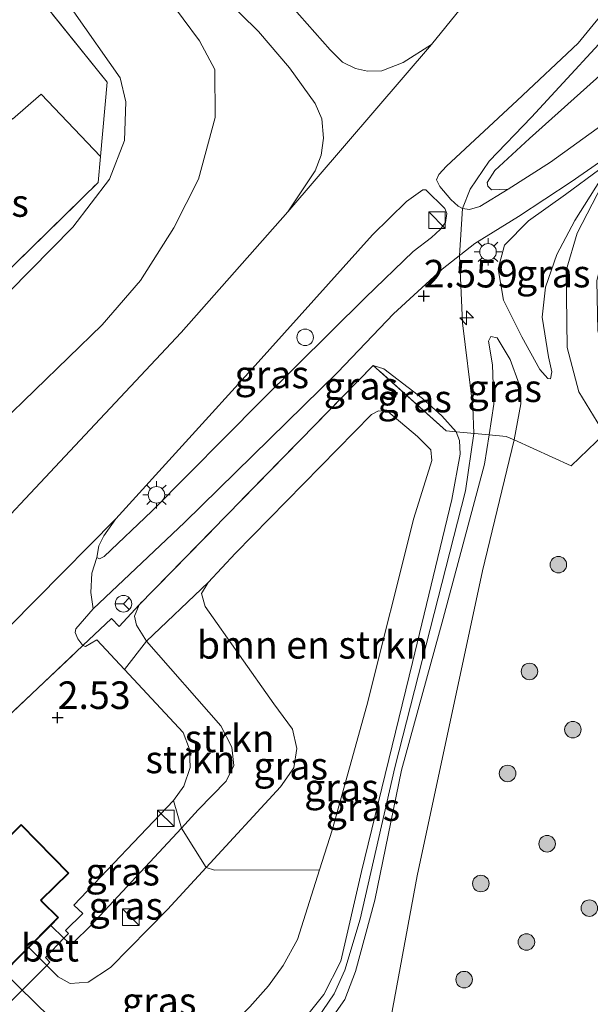
# Model space of a CAD drawing. Units: metres. Extents: x 169998 to 180005, y 482335 to 487502.
# Drawn here: x 170530 to 170582, y 487051 to 487140 of the extents above; entities that cross this region are included whole.
import ezdxf
from ezdxf.enums import TextEntityAlignment as Align

# ---------------------------------------------------------------- set-up
doc = ezdxf.new("R2010")
doc.units = ezdxf.units.M
doc.linetypes.add('IE-TERREINAFSCHEIDING', pattern=[10, 8, -2])
doc.layers.get('0').update_dxf_attribs({"lineweight": 25})
for name, color, linetype, lineweight in [('B-ME-AL-OVERIG-S-B1', 7, 'Continuous', 18), ('B-ME-GR-BOMENSTRUIKEN-GV-B6', 93, 'Continuous', 18), ('B-ME-GR-BOOM-S-B1', 93, 'Continuous', 18), ('B-ME-GR-STRUIKEN-GV-B6', 93, 'Continuous', 18), ('B-ME-GW-KRUINLIJN-L-B1', 93, 'Continuous', 18), ('B-ME-GW-TEENLIJN-L-B1', 93, 'Continuous', 18), ('B-ME-IE-GRASLAND-GV-B6', 93, 'Continuous', 18), ('B-ME-IE-INRICHTINGSELEMENT-S-B1', 253, 'Continuous', 18), ('B-ME-IE-MEUBILAIR_WEGMEUBILAIR-LICHTMAST-S-B1', 8, 'Continuous', 18), ('B-ME-IE-TERREINAFSCHEIDING-DOORGANG-L-B1', 8, 'IE-TERREINAFSCHEIDING-KUNSTMATIG-OPEN', 18), ('B-ME-IE-TERREINAFSCHEIDING-RASTERHEKWERK-L-B1', 8, 'IE-TERREINAFSCHEIDING', 18), ('B-ME-KG-KADASTRAAL-DAKRAND-L-B1', 13, 'Continuous', 18), ('B-ME-OG-BEBOUWING-GV-B6', 173, 'Continuous', 18), ('B-ME-VH-VERH_SOORT-BETON-OVERIG-GV-B6', 8, 'IE-TERREINAFSCHEIDING-NATUURLIJK-HOUTWAL', 18), ('B-ME-VH-VERH_SOORT-BITUMEN-GV-B6', 8, 'IE-TERREINAFSCHEIDING-NATUURLIJK-HOUTWAL', 18), ('B-ME-VH-VERH_SOORT-GV-B6', 8, 'Continuous', 18), ('B-ME-VH-VERH_SOORT-HALF_VERHARDING-GV-B6', 8, 'IE-TERREINAFSCHEIDING-NATUURLIJK-HOUTWAL', 18), ('B-ME-VH-VERH_SOORT-KLINKERS-GV-B6', 8, 'IE-TERREINAFSCHEIDING-NATUURLIJK-HOUTWAL', 18), ('B-ME-VH-VERH_SOORT-TEGELS-GV-B6', 8, 'Continuous', 18), ('B-ME-VW-MEUBILAIR_WEGMEUBILAIR-RONA-S-B1', 8, 'Continuous', 18)]:
    doc.layers.add(name, color=color, linetype=linetype, lineweight=lineweight)
doc.layers.add('B-ME-GW-HOOGTEPUNT-S-B1', color=10, linetype='Continuous')
doc.layers.add('B-ME-KW-DUIKER-GV-B6', color=10, linetype='Continuous')
doc.styles.add('NLCS-ISO', font='NLCS-ISO.TTF')
doc.linetypes.add('IE-TERREINAFSCHEIDING-KUNSTMATIG-OPEN', pattern='A,7,-1.5,[67,NLCS.SHX,S=0.75,R=0,X=0,Y=0],-1.5', length=10)
doc.linetypes.add('IE-TERREINAFSCHEIDING-NATUURLIJK-HOUTWAL', pattern='A,7,-1.5,[67,NLCS.SHX,S=0.75,R=45,X=0,Y=0],-1.5,7,-1.5,[70,NLCS.SHX,S=0.75,R=0,X=0,Y=0],-1.5', length=20)

# ---------------------------------------------------------------- blocks, each defined once
blk = doc.blocks.new('hecto')
for p, q in [((0, 0.625), (-0.625, 0)), ((0, -0.625), (0, 0.625)), ((-0.625, 0), (0.625, 0)), ((0.625, 0), (0, -0.625))]:
    blk.add_line(p, q)
blk = doc.blocks.new('hoogtepunt')
for p, q in [((-0.5, 0), (0.5, 0)), ((0, 0.5), (0, -0.5))]:
    blk.add_line(p, q)
blk = doc.blocks.new('boom')
h = blk.add_hatch(color=256)
edge = h.paths.add_edge_path()
edge.add_arc((0, 0), 0.75, 0, 360)
blk.add_circle((0, 0), 0.75)
blk = doc.blocks.new('kast')
blk.add_line((-0.75, -0.75), (0.75, 0.75))
blk.add_lwpolyline([(-0.75, 0.75), (0.75, 0.75), (0.75, -0.75), (-0.75, -0.75)], close=True)
blk = doc.blocks.new('lantaarnpaal')
for p, q in [((0, 0.75), (0, 1.25)), ((-0.75, 0), (-1.25, 0)), ((-0.884, 0.884), (-0.53, 0.53)), ((0.53, 0.53), (0.884, 0.884)), ((0.75, 0), (1.25, 0)), ((-0.53, -0.53), (-0.884, -0.884)), ((0, -0.75), (0, -1.25)), ((0.53, -0.53), (0.884, -0.884))]:
    blk.add_line(p, q)
blk.add_circle((0, 0), 0.75)
blk = doc.blocks.new('dtb')
blk.add_circle((0, 0), 0.75)
blk = doc.blocks.new('wegwijzer')
for q in [(-0.53, -0.53), (0, 0.75), (0.53, -0.53)]:
    blk.add_line((0, 0), q)
blk.add_circle((0, 0), 0.75)

msp = doc.modelspace()

# ---------------------------------------------------------------- linework, layer by layer
at = {"layer": 'B-ME-GR-BOMENSTRUIKEN-GV-B6'}
msp.add_polyline3d([(170557.481, 487062.854, 1.421), (170547.945, 487062.844, 1.421), (170547.199, 487063.075, 1.276), (170553.95, 487070.382, 1.29), (170555.155, 487072.115, 1.29), (170555.419, 487073.877, 1.29), (170555.028, 487075.631, 1.29), (170553.343, 487077.92, 1.334), (170547.116, 487086.736, 1.489), (170546.793, 487087.939, 1.4), (170547.394, 487088.928, 1.356), (170549.856, 487091.577, 1.268), (170562.211, 487104.168, 1.202), (170562.841, 487104.483, 1.18), (170563.68, 487104.432, 1.18), (170566.388, 487102.156, 1.092), (170567.589, 487100.944, 1.114), (170567.663, 487099.984, 1.048), (170566.032, 487094.749, 1.048), (170561.77, 487077.782, 1.224), (170558.621, 487066.474, 1.356), (170557.481, 487062.854, 1.421)], dxfattribs=at)
at = {"layer": 'B-ME-GR-STRUIKEN-GV-B6'}
for points in [[(170547.199, 487063.075, 1.276), (170544.956, 487066.646, 2.423), (170546.486, 487068.293, 2.411), (170549.029, 487070.902, 2.437), (170549.698, 487072.334, 2.464), (170549.53, 487074, 2.49), (170548.548, 487075.927, 2.437), (170541.801, 487083.615, 2.648), (170547.394, 487088.928, 1.356), (170546.793, 487087.939, 1.4), (170547.116, 487086.736, 1.489), (170553.343, 487077.92, 1.334), (170555.028, 487075.631, 1.29), (170555.419, 487073.877, 1.29), (170555.155, 487072.115, 1.29), (170553.95, 487070.382, 1.29), (170547.199, 487063.075, 1.276)], [(170544.956, 487066.646, 2.423), (170544.246, 487069.145, 2.619), (170545.183, 487070.447, 2.579), (170545.76, 487072.137, 2.599), (170545.683, 487073.8, 2.579), (170545.102, 487075.326, 2.599), (170539.785, 487081.036, 2.667), (170541.801, 487083.615, 2.648), (170548.548, 487075.927, 2.437), (170549.53, 487074, 2.49), (170549.698, 487072.334, 2.464), (170549.029, 487070.902, 2.437), (170546.486, 487068.293, 2.411), (170544.956, 487066.646, 2.423)]]:
    msp.add_polyline3d(points, dxfattribs=at)
at = {"layer": 'B-ME-GW-KRUINLIJN-L-B1'}
for points in [[(170735.644, 487320.493, 3.164), (170726.672, 487306.317, 2.952), (170715.79, 487289.786, 2.846), (170705.13, 487275.122, 2.899), (170693.62, 487259.736, 2.873), (170683.915, 487247.195, 2.846), (170671.843, 487231.629, 2.926), (170658.913, 487216.029, 2.793), (170645.62, 487200.056, 2.82), (170630.808, 487183.817, 2.767), (170615.652, 487167.624, 2.714), (170601.697, 487153.458, 2.767), (170585.22, 487136.954, 2.661), (170576.534, 487129.186, 2.767), (170573.38, 487126.299, 2.661), (170572.707, 487125.211, 2.582), (170572.761, 487124.868, 2.608)], [(170653.811, 487219.676, 2.779), (170637.232, 487200.183, 2.854), (170617.978, 487178.728, 2.892), (170605.47, 487164.405, 2.968), (170601.136, 487159.391, 2.895), (170585.71, 487140.865, 2.775), (170576.719, 487131.145, 2.775), (170572.879, 487127.134, 2.661), (170571.159, 487124.588, 2.661), (170570.458, 487122.842, 2.568), (170570.175, 487118.573, 2.514), (170570.463, 487112.476, 2.59), (170571.401, 487104.846, 2.439), (170571.493, 487102.448, 2.258), (170570.718, 487097.249, 2.447), (170564.307, 487072.136, 2.825), (170561.159, 487058.39, 3.134), (170559.79, 487053.759, 3.312), (170558.828, 487051.605, 3.371), (170557.265, 487049.333, 3.371), (170554.364, 487046.358, 3.371), (170546.964, 487038.764, 3.517), (170538.558, 487030.59, 3.503), (170513.299, 487005.4, 2.873)], [(170488.377, 487172.18, -1.104), (170488.86, 487172.623, -0.993), (170490.146, 487172.64, -0.799), (170495.949, 487171.145, -0.605), (170506.238, 487166.649, -0.106), (170521.425, 487159.155, 0.643), (170528.469, 487155.132, 0.948), (170535.034, 487150.408, 1.391), (170540.029, 487145.793, 1.807), (170543.624, 487142.085, 2.029), (170546.606, 487138.061, 2.334), (170547.976, 487135.456, 2.278), (170548.005, 487131.112, 2.223), (170546.509, 487125.514, 2.25), (170544.277, 487121.089, 2.278), (170541.253, 487116.32, 2.223), (170537.782, 487112.291, 2.223), (170525.516, 487100.437, 2.167), (170512.62, 487087.521, 2.306), (170509.099, 487083.44, 2.5), (170505.939, 487080.454, 2.525), (170505.648, 487080.178, 2.515)], [(170583.683, 487126.486, 1.749), (170582.924, 487126.402, 1.855), (170579.787, 487124.129, 2.093), (170576.431, 487121.731, 2.305), (170574.275, 487119.519, 2.384), (170573.689, 487117.376, 2.437), (170574.167, 487114.536, 2.305), (170575.829, 487111.22, 2.067), (170577.486, 487108.247, 1.829), (170578.184, 487107.421, 1.749), (170578.454, 487107.4, 1.696)], [(170583.113, 487125.006, 1.591), (170580.863, 487120.609, 1.511), (170579.85, 487117.234, 1.511), (170579.964, 487110.242, 1.458), (170580.997, 487106.23, 1.538), (170583.351, 487102.423, 1.617)], [(170573.597, 487111.118, 2.411), (170573.031, 487111.233, 2.49), (170572.816, 487110.813, 2.437), (170573.187, 487108.658, 2.49), (170573.306, 487105.101, 2.331), (170572.866, 487102.322, 2.305), (170572.443, 487099.643, 2.279), (170568.694, 487085.656, 2.702), (170564.919, 487071.89, 2.781), (170562.492, 487060.104, 3.178), (170560.759, 487053.652, 3.284), (170559.785, 487051.112, 3.363), (170558.146, 487048.785, 3.416)], [(170562.349, 487108.619, 2.514), (170563.33, 487108.32, 2.442), (170566.828, 487105.612, 2.251), (170568.58, 487104.035, 2.179), (170569.874, 487102.596, 2.203)], [(170556.319, 487049.596, 3.363), (170557.89, 487051.554, 3.284), (170559.422, 487054.568, 3.205), (170561.306, 487062.715, 2.94), (170565.923, 487081.67, 2.649), (170569.489, 487096.464, 2.305), (170570.247, 487100.572, 2.279), (170570.182, 487101.798, 2.252), (170569.874, 487102.596, 2.203)], [(170533.115, 487057.823, 2.667), (170534.299, 487056.668, 2.534), (170534.688, 487056.29, 2.49), (170535.13, 487056.246, 2.464), (170536.754, 487057.813, 2.49), (170544.956, 487066.646, 2.423), (170546.486, 487068.293, 2.411), (170549.029, 487070.902, 2.437), (170549.698, 487072.334, 2.464), (170549.53, 487074, 2.49), (170548.548, 487075.927, 2.437), (170541.801, 487083.615, 2.648), (170540.873, 487085.056, 2.675), (170540.691, 487085.863, 2.623), (170541.12, 487086.9, 2.675)]]:
    msp.add_polyline3d(points, dxfattribs=at)
at = {"layer": 'B-ME-GW-TEENLIJN-L-B1'}
for points in [[(170738.44, 487317.852, 1.434), (170728.145, 487301.752, 1.339), (170717.217, 487285.89, 1.321), (170706.852, 487271.174, 1.321), (170698.719, 487260.167, 1.302), (170688.339, 487246.608, 1.377), (170679.059, 487234.78, 1.264), (170667.479, 487220.557, 1.321), (170652.817, 487203.315, 1.396), (170641.084, 487190.001, 1.377), (170628.484, 487176.011, 1.339), (170618.158, 487165.169, 1.415), (170607.359, 487154.233, 1.472), (170597.737, 487144.47, 1.434), (170588.979, 487135.769, 1.528), (170585.603, 487132.484, 1.547), (170583.209, 487130.49, 1.774), (170578.45, 487127.064, 2.152), (170574.607, 487124.613, 2.379)], [(170488.377, 487172.18, -1.104), (170488.91, 487171.661, -1.189), (170491.751, 487169.515, -1.33), (170506.152, 487161.863, -1.274), (170520.766, 487153.951, -1.132), (170524.057, 487151.574, -1.019), (170529.692, 487146.755, -1.019), (170535.212, 487140.699, -1.075), (170539.39, 487134.705, -1.047), (170539.918, 487132.529, -1.104), (170539.805, 487129.005, -1.047), (170538.43, 487125.516, -1.132), (170535.12, 487121.162, -1.245), (170527.41, 487113.36, -1.274), (170522.373, 487108.3, -1.387), (170515.568, 487099.721, -1.33)], [(170583.683, 487126.486, 1.749), (170583.425, 487126.161, 1.655), (170580.647, 487121.773, 1.529), (170579.021, 487118.684, 1.56), (170577.978, 487115.72, 1.56), (170577.691, 487113, 1.623), (170578.263, 487109.384, 1.686), (170578.572, 487108.044, 1.655), (170578.454, 487107.4, 1.696)], [(170572.761, 487124.868, 2.608), (170573.084, 487124.553, 2.449), (170574.607, 487124.613, 2.379)], [(170563.616, 487047.038, 1.908), (170563.609, 487047.581, 1.908), (170566.336, 487062.323, 1.616), (170572.286, 487089.985, 1.433), (170575.136, 487101.854, 1.724), (170575.753, 487105.143, 1.799), (170575.595, 487106.903, 1.908), (170574.787, 487109.164, 2.127), (170573.597, 487111.118, 2.411)], [(170555.496, 487056.556, 1.533), (170557.481, 487062.854, 1.421), (170558.621, 487066.474, 1.356), (170561.77, 487077.782, 1.224), (170566.032, 487094.749, 1.048), (170567.663, 487099.984, 1.048), (170567.589, 487100.944, 1.114), (170566.388, 487102.156, 1.092), (170563.68, 487104.432, 1.18), (170562.841, 487104.483, 1.18), (170562.211, 487104.168, 1.202), (170549.856, 487091.577, 1.268), (170547.394, 487088.928, 1.356), (170546.793, 487087.939, 1.4), (170547.116, 487086.736, 1.489), (170553.343, 487077.92, 1.334), (170555.028, 487075.631, 1.29), (170555.419, 487073.877, 1.29), (170555.155, 487072.115, 1.29), (170553.95, 487070.382, 1.29), (170547.199, 487063.075, 1.276), (170543.682, 487059.269, 1.268), (170538.514, 487054.009, 1.268), (170536.486, 487052.674, 1.312), (170534.872, 487052.551, 1.334), (170533.78, 487053.171, 1.356), (170532.742, 487054.2, 1.347), (170531.118, 487055.811, 1.332)], [(170539.506, 487038.813, 1.535), (170546.671, 487046.014, 1.524), (170551.158, 487050.425, 1.558), (170552.848, 487052.33, 1.546), (170554.192, 487054.198, 1.558), (170555.496, 487056.556, 1.533)]]:
    msp.add_polyline3d(points, dxfattribs=at)
at = {"layer": 'B-ME-IE-GRASLAND-GV-B6'}
for points in [[(170601.697, 487153.458, 2.767), (170585.22, 487136.954, 2.661), (170576.534, 487129.186, 2.767), (170573.38, 487126.299, 2.661), (170572.707, 487125.211, 2.582), (170572.761, 487124.868, 2.608), (170573.084, 487124.553, 2.449), (170574.607, 487124.613, 2.379), (170572.033, 487123.038, 2.492), (170571.09, 487122.745, 2.53), (170570.458, 487122.842, 2.568), (170570.07, 487123.048, 2.606), (170569.413, 487123.653, 2.662), (170568.399, 487124.85, 2.795), (170568.093, 487125.459, 2.814), (170568.298, 487125.918, 2.814), (170569.007, 487126.68, 2.833), (170575.416, 487132.652, 2.795), (170580.959, 487137.841, 2.795), (170582.582, 487139.825, 2.776), (170588.609, 487146.93, 2.795)], [(170597.737, 487144.47, 1.434), (170588.979, 487135.769, 1.528), (170585.603, 487132.484, 1.547), (170583.209, 487130.49, 1.774), (170578.45, 487127.064, 2.152), (170574.607, 487124.613, 2.379), (170573.084, 487124.553, 2.449), (170572.761, 487124.868, 2.608), (170572.707, 487125.211, 2.582), (170573.38, 487126.299, 2.661), (170576.534, 487129.186, 2.767), (170585.22, 487136.954, 2.661), (170601.697, 487153.458, 2.767)], [(170610.988, 487148.418, 0.253), (170591.185, 487128.814, 0.329), (170585.171, 487122.076, 0.367), (170583.415, 487119.565, 0.367), (170582.65, 487116.295, 0.367), (170582.743, 487111.774, 0.367), (170583.41, 487108.978, 0.329), (170586.16, 487105.002, 0.329), (170583.351, 487102.423, 1.617), (170580.997, 487106.23, 1.538), (170579.964, 487110.242, 1.458), (170579.85, 487117.234, 1.511), (170580.863, 487120.609, 1.511), (170583.113, 487125.006, 1.591), (170587.169, 487130.309, 1.485), (170590.945, 487133.863, 1.371), (170597.85, 487140.77, 1.371)], [(170537.617, 487127.569, -1.293), (170532.244, 487133.205, -1.484), (170529.643, 487130.963, -1.484), (170528.285, 487132.34, -1.484), (170525.245, 487129.487, -1.484), (170523.861, 487130.784, -1.484), (170522.431, 487129.478, -1.484), (170516.89, 487135.192, -1.484), (170516.11, 487134.446, -1.484), (170515.017, 487135.615, -1.484), (170528.033, 487146.971, -0.962), (170538.212, 487134.296, -1.132), (170537.617, 487127.569, -1.293)], [(170529.692, 487146.755, -1.019), (170535.212, 487140.699, -1.075), (170539.39, 487134.705, -1.047), (170539.918, 487132.529, -1.104), (170539.805, 487129.005, -1.047), (170538.43, 487125.516, -1.132), (170535.12, 487121.162, -1.245), (170527.41, 487113.36, -1.274), (170522.373, 487108.3, -1.387), (170515.568, 487099.721, -1.33), (170521.176, 487108.476, -1.427), (170522.632, 487110.749, -1.472), (170537.408, 487125.214, -1.189), (170537.617, 487127.569, -1.293), (170538.212, 487134.296, -1.132), (170528.033, 487146.971, -0.962), (170529.692, 487146.755, -1.019)], [(170571.949, 487143.034, 2.751), (170567.652, 487137.738, 2.713), (170565.083, 487136.093, 2.733), (170563.136, 487135.344, 2.772), (170561.851, 487135.309, 2.791), (170560.761, 487135.549, 2.752), (170559.576, 487136.132, 2.694), (170558.439, 487137.24, 2.635), (170554.965, 487141.163, 2.557)], [(170543.624, 487142.085, 2.029), (170546.606, 487138.061, 2.334), (170547.976, 487135.456, 2.278), (170548.005, 487131.112, 2.223), (170546.509, 487125.514, 2.25), (170544.277, 487121.089, 2.278), (170541.253, 487116.32, 2.223), (170537.782, 487112.291, 2.223), (170525.516, 487100.437, 2.167), (170512.62, 487087.521, 2.306), (170509.099, 487083.44, 2.5), (170505.939, 487080.454, 2.525)], [(170554.611, 487122.55, 2.751), (170544.935, 487111.594, 2.713), (170535.752, 487101.818, 2.675), (170524.493, 487089.843, 2.732), (170512.655, 487077.983, 2.77), (170510.662, 487076.022, 2.766), (170508.68, 487077.847, 2.9), (170505.939, 487080.454, 2.525), (170509.099, 487083.44, 2.5), (170512.62, 487087.521, 2.306), (170525.516, 487100.437, 2.167), (170537.782, 487112.291, 2.223), (170541.253, 487116.32, 2.223), (170544.277, 487121.089, 2.278), (170546.509, 487125.514, 2.25), (170548.005, 487131.112, 2.223), (170547.976, 487135.456, 2.278), (170546.606, 487138.061, 2.334), (170543.624, 487142.085, 2.029)], [(170548.715, 487142.096, 2.445), (170551.962, 487138.896, 2.543), (170554.775, 487135.617, 2.621), (170557.098, 487132.386, 2.679), (170557.696, 487130.981, 2.679), (170557.845, 487129.226, 2.699), (170557.629, 487127.683, 2.679), (170557.1, 487126.277, 2.732), (170554.611, 487122.55, 2.751)], [(170505.939, 487080.454, 2.525), (170504.693, 487081.959, 1.726), (170503.914, 487083.443, 0.911), (170503.46, 487084.84, 0.176), (170503.142, 487086.664, -0.463), (170503.11, 487088.213, -1.001), (170503.884, 487088.108, -1.16), (170512.058, 487096.6, -1.245), (170515.568, 487099.721, -1.33), (170522.373, 487108.3, -1.387), (170527.41, 487113.36, -1.274), (170535.12, 487121.162, -1.245), (170538.43, 487125.516, -1.132), (170539.805, 487129.005, -1.047), (170539.918, 487132.529, -1.104), (170539.39, 487134.705, -1.047), (170535.212, 487140.699, -1.075)], [(170583.351, 487102.423, 1.617), (170580.322, 487099.505, 1.65), (170575.136, 487101.854, 1.724), (170575.753, 487105.143, 1.799), (170575.595, 487106.903, 1.908), (170574.787, 487109.164, 2.127), (170573.597, 487111.118, 2.411), (170573.031, 487111.233, 2.49), (170572.816, 487110.813, 2.437), (170573.187, 487108.658, 2.49), (170573.306, 487105.101, 2.331), (170572.866, 487102.322, 2.305), (170569.874, 487102.596, 2.203), (170568.58, 487104.035, 2.179), (170566.828, 487105.612, 2.251), (170563.33, 487108.32, 2.442), (170562.349, 487108.619, 2.514), (170541.12, 487086.9, 2.675), (170539.308, 487084.924, 2.816), (170538.605, 487085.651, 2.771), (170536.027, 487083.212, 2.76), (170535.57, 487083.815, 2.735), (170535.319, 487084.392, 2.694), (170535.39, 487084.729, 2.715), (170536.946, 487086.531, 2.694), (170545.242, 487094.367, 2.732), (170559.144, 487107.989, 2.562), (170564.212, 487113.294, 2.543), (170568.613, 487117.347, 2.524), (170571.563, 487119.663, 2.505), (170575.528, 487122.133, 2.411), (170580.326, 487125.279, 2.108), (170584.375, 487128.083, 1.73)], [(170578.454, 487107.4, 1.696), (170578.184, 487107.421, 1.749), (170577.486, 487108.247, 1.829), (170575.829, 487111.22, 2.067), (170574.167, 487114.536, 2.305), (170573.689, 487117.376, 2.437), (170574.275, 487119.519, 2.384), (170576.431, 487121.731, 2.305), (170579.787, 487124.129, 2.093), (170582.924, 487126.402, 1.855), (170583.683, 487126.486, 1.749), (170583.425, 487126.161, 1.655), (170580.647, 487121.773, 1.529), (170579.021, 487118.684, 1.56), (170577.978, 487115.72, 1.56), (170577.691, 487113, 1.623), (170578.263, 487109.384, 1.686), (170578.572, 487108.044, 1.655), (170578.454, 487107.4, 1.696)], [(170583.683, 487126.486, 1.749), (170582.924, 487126.402, 1.855), (170579.787, 487124.129, 2.093), (170576.431, 487121.731, 2.305), (170574.275, 487119.519, 2.384), (170573.689, 487117.376, 2.437), (170574.167, 487114.536, 2.305), (170575.829, 487111.22, 2.067), (170577.486, 487108.247, 1.829), (170578.184, 487107.421, 1.749), (170578.454, 487107.4, 1.696), (170578.572, 487108.044, 1.655), (170578.263, 487109.384, 1.686), (170577.691, 487113, 1.623), (170577.978, 487115.72, 1.56), (170579.021, 487118.684, 1.56), (170580.647, 487121.773, 1.529), (170583.425, 487126.161, 1.655), (170583.683, 487126.486, 1.749)], [(170537.272, 487091.198, 2.713), (170537.469, 487092.252, 2.751), (170537.931, 487093.152, 2.77), (170539.015, 487094.691, 2.789), (170551.651, 487108.612, 2.864), (170562.298, 487120.457, 2.846), (170565.38, 487123.476, 2.846), (170566.856, 487124.529, 2.808), (170567.137, 487124.532, 2.808), (170568.841, 487122.836, 2.657), (170569.039, 487122.401, 2.6), (170568.927, 487121.575, 2.562), (170568.445, 487120.938, 2.543), (170567.63, 487120.209, 2.562), (170565.981, 487118.943, 2.6), (170561.669, 487114.769, 2.562), (170552.218, 487105.429, 2.6), (170542.284, 487095.381, 2.713), (170537.954, 487091.294, 2.732), (170537.519, 487091.061, 2.713), (170537.272, 487091.198, 2.713)], [(170583.113, 487125.006, 1.591), (170580.863, 487120.609, 1.511), (170579.85, 487117.234, 1.511), (170579.964, 487110.242, 1.458), (170580.997, 487106.23, 1.538), (170583.351, 487102.423, 1.617)], [(170573.597, 487111.118, 2.411), (170574.787, 487109.164, 2.127), (170575.595, 487106.903, 1.908), (170575.753, 487105.143, 1.799), (170575.136, 487101.854, 1.724), (170574.411, 487102.164, 1.844), (170572.866, 487102.322, 2.305), (170573.306, 487105.101, 2.331), (170573.187, 487108.658, 2.49), (170572.816, 487110.813, 2.437), (170573.031, 487111.233, 2.49), (170573.597, 487111.118, 2.411)], [(170551.158, 487050.425, 1.558), (170552.848, 487052.33, 1.546), (170554.192, 487054.198, 1.558), (170555.496, 487056.556, 1.533), (170557.481, 487062.854, 1.421), (170558.621, 487066.474, 1.356), (170561.77, 487077.782, 1.224), (170566.032, 487094.749, 1.048), (170567.663, 487099.984, 1.048), (170567.589, 487100.944, 1.114), (170566.388, 487102.156, 1.092), (170563.68, 487104.432, 1.18), (170562.841, 487104.483, 1.18), (170562.211, 487104.168, 1.202), (170549.856, 487091.577, 1.268), (170547.394, 487088.928, 1.356), (170541.801, 487083.615, 2.648), (170540.873, 487085.056, 2.675), (170540.691, 487085.863, 2.623), (170541.12, 487086.9, 2.675), (170562.349, 487108.619, 2.514), (170568.975, 487102.686, 1.915)], [(170569.874, 487102.596, 2.203), (170568.975, 487102.686, 1.915), (170562.349, 487108.619, 2.514), (170563.33, 487108.32, 2.442), (170566.828, 487105.612, 2.251), (170568.58, 487104.035, 2.179), (170569.874, 487102.596, 2.203)], [(170572.866, 487102.322, 2.305), (170572.443, 487099.643, 2.279), (170568.694, 487085.656, 2.702), (170564.919, 487071.89, 2.781), (170562.492, 487060.104, 3.178), (170560.759, 487053.652, 3.284), (170559.785, 487051.112, 3.363), (170558.146, 487048.785, 3.416), (170556.943, 487047.414, 3.416), (170547.721, 487038.14, 3.517), (170547.652, 487038.067, 3.517), (170546.082, 487039.658, 3.517), (170554.138, 487047.444, 3.397), (170556.319, 487049.596, 3.363), (170557.89, 487051.554, 3.284), (170559.422, 487054.568, 3.205), (170561.306, 487062.715, 2.94), (170565.923, 487081.67, 2.649), (170569.489, 487096.464, 2.305), (170570.247, 487100.572, 2.279), (170570.182, 487101.798, 2.252), (170569.874, 487102.596, 2.203), (170572.866, 487102.322, 2.305)], [(170574.411, 487102.164, 1.844), (170575.136, 487101.854, 1.724), (170572.286, 487089.985, 1.433), (170566.336, 487062.323, 1.616), (170563.609, 487047.581, 1.908), (170563.616, 487047.038, 1.908), (170563.391, 487047.015, 1.82), (170562.925, 487046.662, 1.864), (170551.063, 487034.777, 1.821), (170549.578, 487036.258, 2.452), (170547.721, 487038.14, 3.517), (170556.943, 487047.414, 3.416), (170558.146, 487048.785, 3.416), (170559.785, 487051.112, 3.363), (170560.759, 487053.652, 3.284), (170562.492, 487060.104, 3.178), (170564.919, 487071.89, 2.781), (170568.694, 487085.656, 2.702), (170572.443, 487099.643, 2.279), (170572.866, 487102.322, 2.305), (170574.411, 487102.164, 1.844)], [(170568.975, 487102.686, 1.915), (170569.874, 487102.596, 2.203), (170570.182, 487101.798, 2.252), (170570.247, 487100.572, 2.279), (170569.489, 487096.464, 2.305), (170565.923, 487081.67, 2.649), (170561.306, 487062.715, 2.94), (170559.422, 487054.568, 3.205), (170557.89, 487051.554, 3.284), (170556.319, 487049.596, 3.363)], [(170584.577, 487039.06, 1.908), (170568.507, 487044.499, 1.855), (170563.616, 487047.038, 1.908), (170563.609, 487047.581, 1.908), (170566.336, 487062.323, 1.616), (170572.286, 487089.985, 1.433), (170575.136, 487101.854, 1.724), (170580.322, 487099.505, 1.65), (170583.351, 487102.423, 1.617)], [(170541.801, 487083.615, 2.648), (170539.785, 487081.036, 2.667), (170537.273, 487083.733, 2.7), (170536.271, 487083.122, 2.7), (170536.027, 487083.212, 2.76), (170538.605, 487085.651, 2.771), (170539.308, 487084.924, 2.816), (170541.12, 487086.9, 2.675), (170540.691, 487085.863, 2.623), (170540.873, 487085.056, 2.675), (170541.801, 487083.615, 2.648)], [(170544.956, 487066.646, 2.423), (170536.754, 487057.813, 2.49), (170535.13, 487056.246, 2.464), (170534.688, 487056.29, 2.49), (170534.299, 487056.668, 2.534), (170534.714, 487057.094, 2.599), (170534.43, 487057.371, 2.579), (170536, 487058.905, 2.599), (170535.187, 487059.662, 2.639), (170544.246, 487069.145, 2.619), (170544.956, 487066.646, 2.423)], [(170547.199, 487063.075, 1.276), (170543.682, 487059.269, 1.268), (170538.514, 487054.009, 1.268), (170536.486, 487052.674, 1.312), (170534.872, 487052.551, 1.334), (170533.78, 487053.171, 1.356), (170532.742, 487054.2, 1.347), (170533.018, 487054.483, 1.324), (170532.62, 487054.908, 1.365), (170534.299, 487056.668, 2.534), (170534.688, 487056.29, 2.49), (170535.13, 487056.246, 2.464), (170536.754, 487057.813, 2.49), (170544.956, 487066.646, 2.423), (170547.199, 487063.075, 1.276)], [(170557.481, 487062.854, 1.421), (170555.496, 487056.556, 1.533), (170554.192, 487054.198, 1.558), (170552.848, 487052.33, 1.546), (170551.158, 487050.425, 1.558), (170546.671, 487046.014, 1.524), (170539.506, 487038.813, 1.535), (170528.404, 487049.863, 1.286), (170532.742, 487054.2, 1.347), (170533.78, 487053.171, 1.356), (170534.872, 487052.551, 1.334), (170536.486, 487052.674, 1.312), (170538.514, 487054.009, 1.268), (170543.682, 487059.269, 1.268), (170547.199, 487063.075, 1.276), (170547.945, 487062.844, 1.421), (170557.481, 487062.854, 1.421)]]:
    msp.add_polyline3d(points, dxfattribs=at)
at = {"layer": 'B-ME-IE-TERREINAFSCHEIDING-DOORGANG-L-B1'}
msp.add_polyline3d([(170568.975, 487102.686, 1.915), (170569.874, 487102.596, 2.203), (170572.866, 487102.322, 2.305), (170574.411, 487102.164, 1.844)], dxfattribs=at)
at = {"layer": 'B-ME-IE-TERREINAFSCHEIDING-RASTERHEKWERK-L-B1'}
for p, q in [((170562.349, 487108.619, 2.514), (170541.12, 487086.9, 2.675)), ((170568.975, 487102.686, 1.915), (170562.349, 487108.619, 2.514))]:
    msp.add_line(p, q, dxfattribs=at)
for points in [[(170515.568, 487099.721, -1.33), (170521.176, 487108.476, -1.427), (170522.632, 487110.749, -1.472), (170537.408, 487125.214, -1.189), (170537.617, 487127.569, -1.293), (170538.212, 487134.296, -1.132), (170528.033, 487146.971, -0.962), (170515.017, 487135.615, -1.484)], [(170586.16, 487105.002, 0.329), (170583.351, 487102.423, 1.617), (170580.322, 487099.505, 1.65), (170575.136, 487101.854, 1.724), (170574.411, 487102.164, 1.844)], [(170518.651, 487068.094, 2.757), (170521.295, 487070.664, 2.726), (170522.019, 487069.958, 2.703), (170536.027, 487083.212, 2.76), (170538.605, 487085.651, 2.771), (170539.308, 487084.924, 2.816), (170541.12, 487086.9, 2.675)]]:
    msp.add_polyline3d(points, dxfattribs=at)
at = {"layer": 'B-ME-KG-KADASTRAAL-DAKRAND-L-B1'}
msp.add_polyline3d([(170532.272, 487059.994, 12.029), (170533.751, 487058.526, 12.007), (170513.576, 487038.217, 11.98), (170510.63, 487041.144, 11.918), (170510.458, 487041.307, 14.199), (170507.737, 487044.072, 14.198), (170510.267, 487046.525, 14.18), (170510.161, 487046.631, 11.992), (170505.645, 487051.116, 11.895), (170523.312, 487068.896, 12.151), (170527.848, 487064.39, 12.088), (170527.955, 487064.495, 17.34), (170530.426, 487066.913, 17.34), (170534.678, 487062.568, 17.413), (170532.161, 487060.105, 17.413), (170532.272, 487059.994, 12.029)], dxfattribs=at)
at = {"layer": 'B-ME-KW-DUIKER-GV-B6'}
msp.add_polyline3d([(170547.48, 487030.813, -0.199), (170502.641, 487074.4, -5.232), (170505.075, 487076.808, -5.232), (170549.786, 487033.122, -0.199), (170547.48, 487030.813, -0.199)], dxfattribs=at)
at = {"layer": 'B-ME-OG-BEBOUWING-GV-B6'}
msp.add_polyline3d([(170532.415, 487059.906, 2.505), (170533.815, 487058.527, 2.505), (170533.115, 487057.823, 2.667), (170531.118, 487055.811, 1.332), (170516.468, 487041.058, 1.268), (170514.385, 487038.961, 2.383), (170513.575, 487038.145, 2.505), (170513.266, 487038.453, 2.491), (170510.5, 487041.216, 2.505), (170510.363, 487041.352, 2.505), (170507.673, 487044.071, 2.556), (170510.2, 487046.518, 2.67), (170510.133, 487046.588, 2.647), (170505.582, 487051.115, 2.828), (170523.314, 487068.969, 2.67), (170527.852, 487064.459, 2.505), (170527.941, 487064.55, 2.505), (170530.428, 487066.986, 2.505), (170534.742, 487062.569, 2.505), (170532.227, 487060.099, 2.505), (170532.415, 487059.906, 2.505)], dxfattribs=at)
at = {"layer": 'B-ME-VH-VERH_SOORT-BETON-OVERIG-GV-B6'}
for points in [[(170495.95, 487044.864, 2.765), (170501.878, 487051.3, 2.847), (170505.967, 487055.738, 2.904), (170507.538, 487057.288, 2.891), (170517.202, 487066.685, 2.775), (170518.651, 487068.094, 2.757), (170521.295, 487070.664, 2.726), (170522.019, 487069.958, 2.703), (170536.027, 487083.212, 2.76), (170536.271, 487083.122, 2.7), (170537.273, 487083.733, 2.7), (170539.785, 487081.036, 2.667)], [(170539.785, 487081.036, 2.667), (170545.102, 487075.326, 2.599), (170545.683, 487073.8, 2.579), (170545.76, 487072.137, 2.599), (170545.183, 487070.447, 2.579), (170544.246, 487069.145, 2.619), (170535.187, 487059.662, 2.639), (170536, 487058.905, 2.599), (170534.43, 487057.371, 2.579), (170534.714, 487057.094, 2.599), (170534.299, 487056.668, 2.534), (170533.115, 487057.823, 2.667), (170533.815, 487058.527, 2.505), (170532.415, 487059.906, 2.505), (170532.227, 487060.099, 2.505), (170534.742, 487062.569, 2.505), (170530.428, 487066.986, 2.505), (170527.941, 487064.55, 2.505), (170527.852, 487064.459, 2.505), (170523.314, 487068.969, 2.67), (170505.582, 487051.115, 2.828), (170510.133, 487046.588, 2.647)], [(170534.299, 487056.668, 2.534), (170532.62, 487054.908, 1.365), (170533.018, 487054.483, 1.324), (170532.742, 487054.2, 1.347), (170531.118, 487055.811, 1.332), (170533.115, 487057.823, 2.667), (170534.299, 487056.668, 2.534)]]:
    msp.add_polyline3d(points, dxfattribs=at)
at = {"layer": 'B-ME-VH-VERH_SOORT-BITUMEN-GV-B6'}
for points in [[(170588.609, 487146.93, 2.795), (170582.582, 487139.825, 2.776), (170580.959, 487137.841, 2.795), (170575.416, 487132.652, 2.795), (170569.007, 487126.68, 2.833), (170568.298, 487125.918, 2.814), (170568.093, 487125.459, 2.814), (170568.399, 487124.85, 2.795), (170569.413, 487123.653, 2.662), (170570.07, 487123.048, 2.606), (170570.458, 487122.842, 2.568), (170571.09, 487122.745, 2.53), (170572.033, 487123.038, 2.492), (170574.607, 487124.613, 2.379), (170578.45, 487127.064, 2.152), (170583.209, 487130.49, 1.774), (170585.603, 487132.484, 1.547), (170588.979, 487135.769, 1.528), (170597.737, 487144.47, 1.434)], [(170479.61, 487045.186, 2.846), (170495.568, 487061.165, 2.732), (170498.278, 487063.833, 2.738), (170510.662, 487076.022, 2.766), (170512.655, 487077.983, 2.77), (170524.493, 487089.843, 2.732), (170535.752, 487101.818, 2.675), (170544.935, 487111.594, 2.713), (170554.611, 487122.55, 2.751), (170567.652, 487137.738, 2.713), (170571.949, 487143.034, 2.751)], [(170584.375, 487128.083, 1.73), (170580.326, 487125.279, 2.108), (170575.528, 487122.133, 2.411), (170571.563, 487119.663, 2.505), (170568.613, 487117.347, 2.524), (170564.212, 487113.294, 2.543), (170559.144, 487107.989, 2.562), (170545.242, 487094.367, 2.732), (170536.946, 487086.531, 2.694), (170536.74, 487088.032, 2.694), (170536.833, 487089.781, 2.694), (170537.272, 487091.198, 2.713), (170537.519, 487091.061, 2.713), (170537.954, 487091.294, 2.732), (170542.284, 487095.381, 2.713), (170552.218, 487105.429, 2.6), (170561.669, 487114.769, 2.562), (170565.981, 487118.943, 2.6), (170567.63, 487120.209, 2.562), (170568.445, 487120.938, 2.543), (170568.927, 487121.575, 2.562), (170569.039, 487122.401, 2.6), (170568.841, 487122.836, 2.657), (170567.137, 487124.532, 2.808), (170566.856, 487124.529, 2.808), (170565.38, 487123.476, 2.846), (170562.298, 487120.457, 2.846), (170551.651, 487108.612, 2.864), (170539.015, 487094.691, 2.789), (170524.518, 487080.08, 2.777)]]:
    msp.add_polyline3d(points, dxfattribs=at)
at = {"layer": 'B-ME-VH-VERH_SOORT-GV-B6'}
msp.add_polyline3d([(170537.617, 487127.569, -1.293), (170537.408, 487125.214, -1.189), (170522.632, 487110.749, -1.472), (170521.176, 487108.476, -1.427), (170517.527, 487111.983, -1.427), (170516.729, 487112.709, -1.427), (170512.549, 487116.836, -1.427), (170518.209, 487122.43, -1.455), (170511.36, 487129.626, -1.427), (170513.357, 487131.781, -1.484), (170512.127, 487132.982, -1.5), (170515.017, 487135.615, -1.484), (170516.11, 487134.446, -1.484), (170516.89, 487135.192, -1.484), (170522.431, 487129.478, -1.484), (170523.861, 487130.784, -1.484), (170525.245, 487129.487, -1.484), (170528.285, 487132.34, -1.484), (170529.643, 487130.963, -1.484), (170532.244, 487133.205, -1.484), (170537.617, 487127.569, -1.293)], dxfattribs=at)
at = {"layer": 'B-ME-VH-VERH_SOORT-HALF_VERHARDING-GV-B6'}
for points in [[(170567.652, 487137.738, 2.713), (170554.611, 487122.55, 2.751), (170557.1, 487126.277, 2.732), (170557.629, 487127.683, 2.679), (170557.845, 487129.226, 2.699), (170557.696, 487130.981, 2.679), (170557.098, 487132.386, 2.679), (170554.775, 487135.617, 2.621), (170551.962, 487138.896, 2.543), (170548.715, 487142.096, 2.445)], [(170554.965, 487141.163, 2.557), (170558.439, 487137.24, 2.635), (170559.576, 487136.132, 2.694), (170560.761, 487135.549, 2.752), (170561.851, 487135.309, 2.791), (170563.136, 487135.344, 2.772), (170565.083, 487136.093, 2.733), (170567.652, 487137.738, 2.713)]]:
    msp.add_polyline3d(points, dxfattribs=at)
at = {"layer": 'B-ME-VH-VERH_SOORT-KLINKERS-GV-B6'}
msp.add_polyline3d([(170537.272, 487091.198, 2.713), (170536.833, 487089.781, 2.694), (170536.74, 487088.032, 2.694), (170536.946, 487086.531, 2.694), (170535.39, 487084.729, 2.715), (170535.319, 487084.392, 2.694), (170535.57, 487083.815, 2.735), (170536.027, 487083.212, 2.76), (170522.019, 487069.958, 2.703), (170521.295, 487070.664, 2.726), (170522.817, 487072.23, 2.721), (170523.082, 487072.742, 2.702), (170523.025, 487073.199, 2.702), (170522.767, 487073.551, 2.739), (170522.306, 487073.8, 2.666), (170521.935, 487073.693, 2.684), (170517.853, 487069.575, 2.757), (170517.654, 487069.199, 2.757), (170515.592, 487071.213, 2.777), (170524.518, 487080.08, 2.777), (170539.015, 487094.691, 2.789), (170537.931, 487093.152, 2.77), (170537.469, 487092.252, 2.751), (170537.272, 487091.198, 2.713)], dxfattribs=at)
at = {"layer": 'B-ME-VH-VERH_SOORT-TEGELS-GV-B6'}
msp.add_polyline3d([(170532.742, 487054.2, 1.347), (170528.404, 487049.863, 1.286), (170539.506, 487038.813, 1.535), (170538.765, 487038.057, 1.521), (170527.76, 487049.191, 1.259), (170517.831, 487039.547, 1.343), (170516.468, 487041.058, 1.268), (170531.118, 487055.811, 1.332), (170532.742, 487054.2, 1.347)], dxfattribs=at)

# ---------------------------------------------------------------- block references
at = {"layer": 'B-ME-AL-OVERIG-S-B1', "rotation": 90}
msp.add_blockref('hecto', (170570.832, 487112.933, 2.614), dxfattribs=at)
at = {"layer": 'B-ME-GR-BOOM-S-B1', "rotation": 90}
for p in [(170579.156, 487090.54, 1.636), (170576.531, 487080.858, 1.696), (170580.469, 487075.58, 1.817), (170574.546, 487071.606, 1.757), (170578.133, 487065.229, 1.878), (170572.121, 487061.619, 1.757), (170581.965, 487059.388, 1.696), (170576.255, 487056.314, 1.727), (170570.605, 487052.905, 1.787)]:
    msp.add_blockref('boom', p, dxfattribs=at)
at = {"layer": 'B-ME-GW-HOOGTEPUNT-S-B1', "rotation": 90}
for p in [(170566.949, 487114.904, 2.559), (170566.949, 487114.904, 2.559), (170533.728, 487076.671, 2.53), (170533.728, 487076.671, 2.53)]:
    msp.add_blockref('hoogtepunt', p, dxfattribs=at)
at = {"layer": 'B-ME-IE-INRICHTINGSELEMENT-S-B1', "rotation": 90}
for name, p in [('kast', (170568.146, 487121.785, 2.652)), ('dtb', (170556.183, 487111.161, 2.853)), ('kast', (170543.539, 487067.532, 2.678)), ('kast', (170540.362, 487058.572, 1.784))]:
    msp.add_blockref(name, p, dxfattribs=at)
at = {"layer": 'B-ME-IE-MEUBILAIR_WEGMEUBILAIR-LICHTMAST-S-B1', "rotation": 90}
for p in [(170572.775, 487118.913, 2.469), (170542.694, 487096.876, 2.679)]:
    msp.add_blockref('lantaarnpaal', p, dxfattribs=at)
at = {"layer": 'B-ME-VW-MEUBILAIR_WEGMEUBILAIR-RONA-S-B1', "rotation": 90}
msp.add_blockref('wegwijzer', (170539.701, 487086.996, 2.798), dxfattribs=at)

# ---------------------------------------------------------------- texts
at = {"layer": 'B-ME-GR-BOMENSTRUIKEN-GV-B6', "ltscale": 0.2, "style": 'NLCS-ISO'}
msp.add_text('bmn en strkn', height=2.5, dxfattribs=at).set_placement((170556.8616, 487083.2684), align=Align.MIDDLE_CENTER)
at = {"layer": 'B-ME-GR-STRUIKEN-GV-B6', "ltscale": 0.2, "style": 'NLCS-ISO'}
for p in [(170549.332, 487074.7879), (170545.7688, 487072.8753)]:
    msp.add_text('strkn', height=2.5, dxfattribs=at).set_placement(p, align=Align.MIDDLE_CENTER)
at = {"layer": 'B-ME-GW-HOOGTEPUNT-S-B1', "ltscale": 0.2, "style": 'NLCS-ISO'}
for s, p in [('2.559', (170566.949, 487114.904, 2.559)), ('2.559', (170566.949, 487114.904, 2.559)), ('2.53', (170533.728, 487076.671, 2.53)), ('2.53', (170533.728, 487076.671, 2.53))]:
    msp.add_text(s, height=2.5, dxfattribs=at).set_placement(p, align=Align.BOTTOM_LEFT)
at = {"layer": 'B-ME-IE-GRASLAND-GV-B6', "ltscale": 0.2, "style": 'NLCS-ISO'}
for p in [(170527.743, 487123.346), (170578.686, 487116.943), (170578.686, 487116.943), (170553.1555, 487107.7965), (170561.244, 487106.7605), (170574.2845, 487106.5435), (170566.1115, 487105.6075), (170554.8765, 487072.2995), (170559.474, 487070.3315), (170561.4285, 487068.5495), (170539.6275, 487062.6955), (170539.9095, 487059.5985), (170542.9425, 487050.944)]:
    msp.add_text('gras', height=2.5, dxfattribs=at).set_placement(p, align=Align.MIDDLE_CENTER)
at = {"layer": 'B-ME-VH-VERH_SOORT-BETON-OVERIG-GV-B6', "ltscale": 0.2, "style": 'NLCS-ISO'}
msp.add_text('bet', height=2.5, dxfattribs=at).set_placement((170533.0301, 487055.7944), align=Align.MIDDLE_CENTER)

doc.saveas('drawing.dxf')
